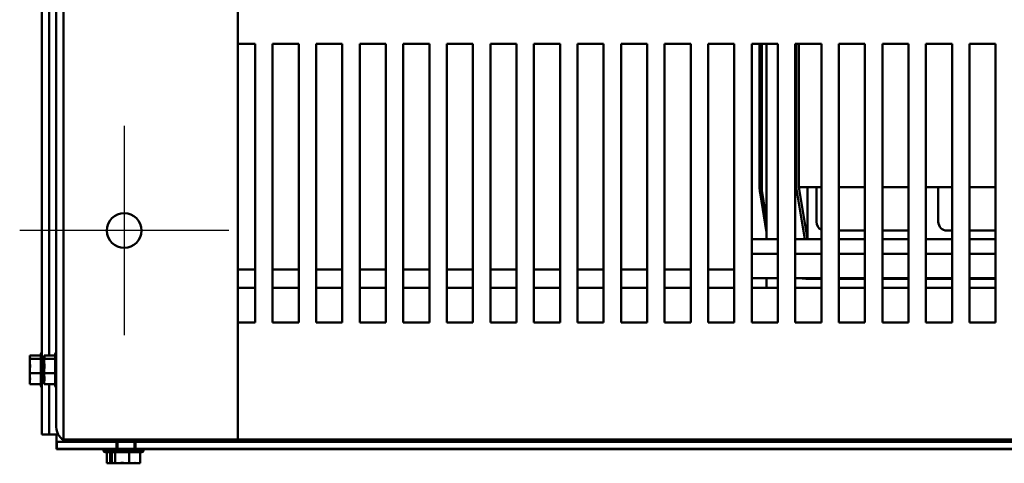
# Model space of a CAD drawing. Units: inches. Extents: x 0.05 to 2.15, y 0.02 to 1.67.
# Drawn here: x 0.19 to 0.33, y 0.13 to 0.19 of the extents above; entities that cross this region are included whole.
import ezdxf

# ---------------------------------------------------------------- set-up
doc = ezdxf.new("R2010")
doc.units = ezdxf.units.IN
doc.header["$LTSCALE"] = 0.1
doc.header["$MEASUREMENT"] = 0
doc.linetypes.add('CHAIN', pattern=[0.7087000000000001, 0.4724000000000001, -0.0591, 0.1181, -0.0591])
doc.layers.add('Center Mark (ANSI)', color=7, linetype='Continuous', lineweight=25)
doc.layers.add('Visible (ANSI)', color=7, linetype='Continuous', lineweight=50)

msp = doc.modelspace()

# ---------------------------------------------------------------- linework, layer by layer
at = {"layer": 'Center Mark (ANSI)', "linetype": 'CHAIN', "ltscale": 0.1665575951337814}
for p, q in [((0.2002249726968036, 0.1784018349181175), (0.2002249726968036, 0.1484018349181174)), ((0.2152249726968037, 0.1634018349181175), (0.1852249726968036, 0.1634018349181175))]:
    msp.add_line(p, q, dxfattribs=at)
at = {"layer": 'Visible (ANSI)'}
for p, q in [((0.1915249726968037, 0.1334018349181185), (0.1915249726968037, 0.4934018349181187)), ((0.2165249726968037, 0.1334018349181174), (0.2165249726968037, 0.4934018349181175)), ((0.1884169726968039, 0.1341438349182554), (0.1884169726968039, 0.4926598349182554)), ((0.1904789726968038, 0.1351938349181225), (0.1904789726968038, 0.4916098349181226)), ((0.1894629726968038, 0.2264561641439057), (0.1894629726968038, 0.1454475056926048)), ((0.2165249726968037, 0.1902018349181277), (0.2190249726968038, 0.1902018349181277)), ((0.2190249726968038, 0.1902018349181277), (0.2190249726968038, 0.1502018349181277)), ((0.2215249726968038, 0.1502018349181277), (0.2215249726968038, 0.1902018349181277)), ((0.2215249726968038, 0.1902018349181277), (0.2252749726968038, 0.1902018349181277)), ((0.2252749726968038, 0.1902018349181277), (0.2252749726968038, 0.1502018349181277)), ((0.2277749726968038, 0.1502018349181277), (0.2277749726968038, 0.1902018349181277)), ((0.2277749726968038, 0.1902018349181277), (0.2315249726968038, 0.1902018349181277)), ((0.2315249726968038, 0.1902018349181277), (0.2315249726968038, 0.1502018349181277)), ((0.2340249726968038, 0.1502018349181277), (0.2340249726968038, 0.1902018349181277)), ((0.2340249726968038, 0.1902018349181277), (0.2377749726968038, 0.1902018349181277)), ((0.2377749726968038, 0.1902018349181277), (0.2377749726968038, 0.1502018349181277)), ((0.2402749726968038, 0.1502018349181277), (0.2402749726968038, 0.1902018349181277)), ((0.2402749726968038, 0.1902018349181277), (0.2440249726968038, 0.1902018349181277)), ((0.2440249726968038, 0.1902018349181277), (0.2440249726968038, 0.1502018349181277)), ((0.2465249726968038, 0.1502018349181277), (0.2465249726968038, 0.1902018349181277)), ((0.2465249726968038, 0.1902018349181277), (0.2502749726968038, 0.1902018349181277)), ((0.2502749726968038, 0.1902018349181277), (0.2502749726968038, 0.1502018349181277)), ((0.2527749726968038, 0.1502018349181277), (0.2527749726968038, 0.1902018349181277)), ((0.2527749726968038, 0.1902018349181277), (0.2565249726968038, 0.1902018349181277)), ((0.2565249726968038, 0.1902018349181277), (0.2565249726968038, 0.1502018349181277)), ((0.2590249726968038, 0.1502018349181277), (0.2590249726968038, 0.1902018349181277)), ((0.2590249726968038, 0.1902018349181277), (0.2627749726968038, 0.1902018349181277)), ((0.2627749726968038, 0.1902018349181277), (0.2627749726968038, 0.1502018349181277)), ((0.2652749726968038, 0.1502018349181277), (0.2652749726968038, 0.1902018349181277)), ((0.2652749726968038, 0.1902018349181277), (0.2690249726968038, 0.1902018349181277)), ((0.2690249726968038, 0.1902018349181277), (0.2690249726968037, 0.1502018349181277)), ((0.2715249726968038, 0.1502018349181277), (0.2715249726968039, 0.1902018349181277)), ((0.2715249726968039, 0.1902018349181277), (0.2752749726968038, 0.1902018349181277)), ((0.2752749726968038, 0.1902018349181277), (0.2752749726968038, 0.1502018349181277)), ((0.2777749726968038, 0.1502018349181277), (0.2777749726968038, 0.1902018349181277)), ((0.2777749726968038, 0.1902018349181277), (0.2815249726968038, 0.1902018349181277)), ((0.2815249726968038, 0.1902018349181277), (0.2815249726968038, 0.1502018349181277)), ((0.2840249726968038, 0.1502018349181277), (0.2840249726968038, 0.1902018349181277)), ((0.2840249726968038, 0.1902018349181277), (0.2877749726968038, 0.1902018349181277)), ((0.2877749726968038, 0.1902018349181277), (0.2877749726968038, 0.1502018349181277)), ((0.2902749726968038, 0.1502018349181277), (0.2902749726968038, 0.1902018349181277)), ((0.2902749726968038, 0.1902018349181277), (0.2940249726968038, 0.1902018349181277)), ((0.291402587161299, 0.169689094818886), (0.291402587161299, 0.1902018349181471)), ((0.2917064425844284, 0.169689094818886), (0.2917064425844284, 0.1902018349181471)), ((0.2917080078072113, 0.169689094818891), (0.2917080078072113, 0.1902018349181471)), ((0.2924199726968042, 0.1902018349181348), (0.2924199726968042, 0.1621430392269949)), ((0.2940249726968038, 0.1902018349181277), (0.2940249726968038, 0.1502018349181277)), ((0.2965249726968038, 0.1502018349181277), (0.2965249726968038, 0.1902018349181277)), ((0.2965249726968038, 0.1902018349181277), (0.3002749726968039, 0.1902018349181277)), ((0.2966549726968042, 0.1696099342148847), (0.2966549726968042, 0.1902018349181448)), ((0.2970549726968041, 0.1902018349181323), (0.2970549726968041, 0.1696430392269915)), ((0.3002749726968039, 0.1902018349181277), (0.3002749726968037, 0.1502018349181277)), ((0.3027749726968038, 0.1502018349181277), (0.3027749726968038, 0.1902018349181277)), ((0.3027749726968038, 0.1902018349181277), (0.3065249726968038, 0.1902018349181277)), ((0.3065249726968038, 0.1902018349181277), (0.3065249726968038, 0.1502018349181277)), ((0.3090249726968038, 0.1502018349181277), (0.3090249726968038, 0.1902018349181277)), ((0.3090249726968038, 0.1902018349181277), (0.3127749726968038, 0.1902018349181277)), ((0.3127749726968038, 0.1902018349181277), (0.3127749726968038, 0.1502018349181277)), ((0.3152749726968038, 0.1502018349181277), (0.3152749726968038, 0.1902018349181277)), ((0.3152749726968038, 0.1902018349181277), (0.3190249726968038, 0.1902018349181277)), ((0.3190249726968038, 0.1902018349181277), (0.3190249726968038, 0.1502018349181277)), ((0.3215249726968039, 0.1502018349181277), (0.3215249726968039, 0.1902018349181277)), ((0.3215249726968039, 0.1902018349181277), (0.3252749726968038, 0.1902018349181277)), ((0.3252749726968038, 0.1902018349181277), (0.3252749726968038, 0.1502018349181277)), ((0.2978994551947842, 0.1621430392270048), (0.2966549726968042, 0.1696099342148847)), ((0.2970549726968041, 0.1696430392269915), (0.3002749726968039, 0.1696430392269915)), ((0.2983049726968042, 0.162143039227004), (0.2970549726968042, 0.169643039227004)), ((0.2983049726968039, 0.1621430392269917), (0.2983049726968039, 0.1696430392269917)), ((0.299554972696804, 0.1696430392269917), (0.299554972696804, 0.1646430392269917)), ((0.3027749726968038, 0.1696430392269915), (0.3065249726968038, 0.1696430392269915)), ((0.3090249726968039, 0.1696430392269915), (0.3127749726968038, 0.1696430392269915)), ((0.3152749726968038, 0.1696430392269915), (0.3190249726968038, 0.1696430392269915)), ((0.3170549726968041, 0.1696430392269917), (0.3170549726968041, 0.1646430392269917)), ((0.3215249726968037, 0.1696430392269915), (0.3252749726968038, 0.1696430392269915)), ((0.2924199726968043, 0.1631375723104365), (0.2914761079159005, 0.1688007609994357)), ((0.2924199726968042, 0.1649858526940118), (0.2917758290590039, 0.1688507145232548)), ((0.2924199726968043, 0.1649953735725125), (0.29177737298523, 0.1688509718443928)), ((0.3027749726968038, 0.1633930392269918), (0.3065249726968036, 0.1633930392269918)), ((0.3090249726968037, 0.1633930392269918), (0.3127749726968037, 0.1633930392269918)), ((0.318304972696804, 0.1633930392269918), (0.3190249726968037, 0.1633930392269918)), ((0.3215249726968037, 0.1633930392269918), (0.3252749726968038, 0.1633930392269918)), ((0.2902749726968038, 0.1621430392269929), (0.2940249726968038, 0.1621430392269929)), ((0.2965249726968038, 0.1621430392269929), (0.2983049726968041, 0.1621430392269929)), ((0.3002749726968037, 0.1621430392269917), (0.2983049726968039, 0.1621430392269917)), ((0.3065249726968036, 0.1621430392269917), (0.3027749726968038, 0.1621430392269917)), ((0.3127749726968037, 0.1621430392269918), (0.3090249726968038, 0.1621430392269918)), ((0.3190249726968037, 0.1621430392269918), (0.3152749726968037, 0.1621430392269918)), ((0.3252749726968038, 0.1621430392269918), (0.3215249726968037, 0.1621430392269918)), ((0.2902749726968038, 0.1600690780949158), (0.2940249726968038, 0.1600690780949158)), ((0.2965249726968038, 0.1600690780949158), (0.3002749726968038, 0.1600690780949158)), ((0.3027749726968038, 0.1600690780949158), (0.3065249726968038, 0.1600690780949158)), ((0.3090249726968038, 0.1600690780949158), (0.3127749726968038, 0.1600690780949158)), ((0.3152749726968038, 0.1600690780949158), (0.3190249726968038, 0.1600690780949158)), ((0.3215249726968037, 0.1600690780949158), (0.3252749726968038, 0.1600690780949158)), ((0.2190249726968038, 0.1577987643941279), (0.2165249726968037, 0.1577987643941279)), ((0.2252749726968038, 0.1577987643941279), (0.2215249726968037, 0.1577987643941279)), ((0.2315249726968037, 0.1577987643941279), (0.2277749726968038, 0.1577987643941279)), ((0.2377749726968037, 0.1577987643941279), (0.2340249726968038, 0.1577987643941279)), ((0.2440249726968037, 0.1577987643941279), (0.2402749726968038, 0.1577987643941279)), ((0.2502749726968036, 0.1577987643941279), (0.2465249726968039, 0.1577987643941279)), ((0.2565249726968038, 0.1577987643941279), (0.2527749726968038, 0.1577987643941279)), ((0.2627749726968037, 0.1577987643941279), (0.2590249726968037, 0.1577987643941279)), ((0.2690249726968037, 0.1577987643941279), (0.2652749726968038, 0.1577987643941279)), ((0.2752749726968038, 0.1577987643941279), (0.2715249726968037, 0.1577987643941279)), ((0.2815249726968038, 0.1577987643941279), (0.2777749726968037, 0.1577987643941279)), ((0.2877749726968038, 0.1577987643941279), (0.2840249726968038, 0.1577987643941279)), ((0.2902749726968039, 0.1565430392269923), (0.2940249726968038, 0.1565430392269923)), ((0.2924199726968042, 0.1565430392269949), (0.2924199726968042, 0.1552018349181349)), ((0.2965249726968038, 0.1565430392269923), (0.3002749726968038, 0.1565430392269923)), ((0.3002749726968039, 0.1564906536915011), (0.298105263743933, 0.1564906536915011)), ((0.3027749726968038, 0.1565430392269923), (0.3065249726968036, 0.1565430392269923)), ((0.3065249726968038, 0.1564906536915011), (0.3027749726968039, 0.1564906536915011)), ((0.3090249726968038, 0.1565430392269923), (0.3127749726968038, 0.1565430392269923)), ((0.3127749726968038, 0.1564906536915011), (0.3090249726968039, 0.1564906536915011)), ((0.3152749726968038, 0.1565430392269924), (0.3190249726968038, 0.1565430392269924)), ((0.3190249726968038, 0.1564906536915011), (0.3152749726968038, 0.1564906536915011)), ((0.3215249726968039, 0.1565430392269924), (0.3252749726968038, 0.1565430392269924)), ((0.3252749726968038, 0.1564906536915011), (0.3215249726968039, 0.1564906536915011)), ((0.2165249726968037, 0.1552018349181289), (0.2190249726968037, 0.1552018349181289)), ((0.2215249726968037, 0.1552018349181289), (0.2252749726968038, 0.1552018349181289)), ((0.2277749726968037, 0.1552018349181289), (0.2315249726968037, 0.1552018349181289)), ((0.2340249726968037, 0.1552018349181289), (0.2377749726968037, 0.1552018349181289)), ((0.2402749726968037, 0.1552018349181289), (0.2440249726968037, 0.1552018349181289)), ((0.2465249726968037, 0.1552018349181289), (0.2502749726968037, 0.1552018349181289)), ((0.2527749726968037, 0.1552018349181289), (0.2565249726968037, 0.1552018349181289)), ((0.2590249726968036, 0.1552018349181289), (0.2627749726968036, 0.1552018349181289)), ((0.2652749726968038, 0.1552018349181289), (0.2690249726968037, 0.1552018349181289)), ((0.2715249726968036, 0.1552018349181289), (0.2752749726968036, 0.1552018349181289)), ((0.2777749726968037, 0.1552018349181289), (0.2815249726968037, 0.1552018349181289)), ((0.2840249726968037, 0.1552018349181289), (0.2877749726968037, 0.1552018349181289)), ((0.2902749726968037, 0.1552018349181289), (0.2940249726968037, 0.1552018349181289)), ((0.2965249726968037, 0.1552018349181289), (0.3002749726968037, 0.1552018349181289)), ((0.3027749726968037, 0.1552018349181289), (0.3065249726968036, 0.1552018349181289)), ((0.3090249726968037, 0.1552018349181289), (0.3127749726968037, 0.1552018349181289)), ((0.3152749726968037, 0.1552018349181289), (0.3190249726968037, 0.1552018349181289)), ((0.3215249726968037, 0.1552018349181289), (0.3252749726968038, 0.1552018349181289)), ((0.2190249726968038, 0.1502018349181277), (0.2165249726968037, 0.1502018349181277)), ((0.2252749726968038, 0.1502018349181277), (0.2215249726968038, 0.1502018349181277)), ((0.2315249726968038, 0.1502018349181277), (0.2277749726968038, 0.1502018349181277)), ((0.2377749726968038, 0.1502018349181277), (0.2340249726968038, 0.1502018349181277)), ((0.2440249726968038, 0.1502018349181277), (0.2402749726968038, 0.1502018349181277)), ((0.2502749726968038, 0.1502018349181277), (0.2465249726968038, 0.1502018349181277)), ((0.2565249726968038, 0.1502018349181277), (0.2527749726968038, 0.1502018349181277)), ((0.2627749726968038, 0.1502018349181277), (0.2590249726968038, 0.1502018349181277)), ((0.2690249726968037, 0.1502018349181277), (0.2652749726968038, 0.1502018349181277)), ((0.2752749726968038, 0.1502018349181277), (0.2715249726968038, 0.1502018349181277)), ((0.2815249726968038, 0.1502018349181277), (0.2777749726968038, 0.1502018349181277)), ((0.2877749726968038, 0.1502018349181277), (0.2840249726968038, 0.1502018349181277)), ((0.2940249726968038, 0.1502018349181277), (0.2902749726968038, 0.1502018349181277)), ((0.3002749726968037, 0.1502018349181277), (0.2965249726968038, 0.1502018349181277)), ((0.3065249726968038, 0.1502018349181277), (0.3027749726968038, 0.1502018349181277)), ((0.3127749726968038, 0.1502018349181277), (0.3090249726968038, 0.1502018349181277)), ((0.3190249726968038, 0.1502018349181277), (0.3152749726968038, 0.1502018349181277)), ((0.3252749726968038, 0.1502018349181277), (0.3215249726968039, 0.1502018349181277)), ((0.1882669726968038, 0.141141642539393), (0.1882669726968038, 0.1456620272971223)), ((0.1903289726968038, 0.1411416425392609), (0.1903289726968038, 0.1456620272969902)), ((0.1866669726968039, 0.1454475056926073), (0.1882669726968039, 0.1454475056926073)), ((0.1866669726968039, 0.1454475056926073), (0.1866669726968039, 0.145384089933868)), ((0.1866669726968039, 0.145384089933868), (0.1866669726968039, 0.1452365873456499)), ((0.1866669726968039, 0.1450380390732814), (0.1866669726968039, 0.144974623314542)), ((0.1866669726968039, 0.144974623314542), (0.1882669726968039, 0.144974623314542)), ((0.1866669726968039, 0.144974623314542), (0.1866669726968039, 0.1447002892088453)), ((0.1887289726968038, 0.1454475056924752), (0.1903289726968038, 0.1454475056924752)), ((0.1887289726968038, 0.1454475056924752), (0.1887289726968038, 0.1453840899337359)), ((0.1887289726968038, 0.1453840899337359), (0.1887289726968038, 0.1452365873455178)), ((0.1887289726968038, 0.1450380390731493), (0.1887289726968038, 0.14497462331441)), ((0.1887289726968038, 0.14497462331441), (0.1903289726968037, 0.14497462331441)), ((0.1887289726968038, 0.14497462331441), (0.1887289726968038, 0.1447002892087132)), ((0.1866669726968039, 0.1440856356432803), (0.1866669726968039, 0.1436003831906262)), ((0.1866669726968039, 0.1432032866458891), (0.1866669726968039, 0.1429289525401923)), ((0.1866669726968039, 0.1429289525401923), (0.1866669726968039, 0.1427180341932349)), ((0.1866669726968039, 0.1429289525401923), (0.1882669726968039, 0.1429289525401923)), ((0.1887289726968038, 0.1440856356431482), (0.1887289726968038, 0.1436003831904941)), ((0.1887289726968038, 0.143203286645757), (0.1887289726968038, 0.1429289525400603)), ((0.1887289726968038, 0.1429289525400603), (0.1887289726968038, 0.1427180341931029)), ((0.1887289726968038, 0.1429289525400603), (0.1903289726968037, 0.1429289525400603)), ((0.1866669726968039, 0.1421033806276699), (0.1866669726968039, 0.1417656307632339)), ((0.1866669726968039, 0.1415670824908653), (0.1866669726968039, 0.1413561641439079)), ((0.1866669726968039, 0.1413561641439079), (0.1882669726968039, 0.1413561641439079)), ((0.1887289726968038, 0.1421033806275379), (0.1887289726968038, 0.1417656307631018)), ((0.1887289726968038, 0.1415670824907332), (0.1887289726968038, 0.1413561641437758)), ((0.1887289726968038, 0.1413561641437758), (0.1903289726968038, 0.1413561641437758)), ((0.1894629726968038, 0.1413561641439057), (0.1894629726968038, 0.1341438349182554)), ((0.1884169726968039, 0.1341438349182554), (0.1894629726968038, 0.1341438349182554)), ((0.1894629726968038, 0.1341438349182593), (0.1905089726968038, 0.1341438349182596)), ((0.1905089726968039, 0.1341438349182596), (0.1905089726968039, 0.1330978349182593)), ((0.190508972696805, 0.1330978349182554), (0.190508972696805, 0.1320518349182554)), ((0.1905759726968034, 0.1330978349182554), (0.190508972696805, 0.1330978349182554)), ((0.1905759726968035, 0.1331018349181283), (0.1991209726968034, 0.1331018349181283)), ((0.1905759726968035, 0.1331018349181283), (0.1905759726968035, 0.1320558349181282)), ((0.1951049726968037, 0.1334018349181175), (0.1915249726968037, 0.1334018349181185)), ((0.1915249726968038, 0.1333821097734054), (0.1915249726968038, 0.1334018349181226)), ((0.2104789726968037, 0.1331018349181281), (0.1925709726968038, 0.1331018349181281)), ((0.1951049726968037, 0.1334018349181174), (0.2165249726968037, 0.1334018349181174)), ((0.1991209726968034, 0.1320558349181282), (0.1991209726968034, 0.1331018349181283)), ((0.1992759726968033, 0.1331018349181301), (0.1992759726968033, 0.1320558349181302)), ((0.2016859726968034, 0.1331018349181301), (0.2016859726968034, 0.1320558349181302)), ((0.2018409726968034, 0.1331018349181283), (0.3689158270274928, 0.1331018349181283)), ((0.2018409726968034, 0.1331018349181283), (0.2018409726968034, 0.1320558349181282)), ((0.2104789726968037, 0.1334018349181282), (0.2104789726968037, 0.1331018349181281)), ((0.2105759726968044, 0.1334018349182434), (0.2105759726968044, 0.1331018349182433)), ((0.2165249726968037, 0.1334018349181287), (0.5240249726968039, 0.1334018349181287)), ((0.190508972696805, 0.1320518349182554), (0.198212146474341, 0.1320518349182554)), ((0.1991209726968034, 0.1320558349181282), (0.1905759726968035, 0.1320558349181282)), ((0.1979633235254473, 0.1317518349182572), (0.1972469726968046, 0.1317518349182577)), ((0.1984353019224539, 0.1316018349182572), (0.1975067803179399, 0.1316018349182577)), ((0.1977213019224551, 0.1300018349182579), (0.1977213019224551, 0.1316018349182579)), ((0.2030009726968034, 0.1317558349181303), (0.1979609726968033, 0.1317558349181303)), ((0.1981941843005197, 0.1300018349182573), (0.1981941843005197, 0.1316018349182573)), ((0.2027411650756679, 0.1316058349181303), (0.1982207803179387, 0.1316058349181303)), ((0.1984353019224539, 0.1300058349181304), (0.1984353019224539, 0.1316058349181305)), ((0.1989081843005185, 0.1300058349181298), (0.1989081843005185, 0.1316058349181298)), ((0.1991209726968034, 0.1320558349181297), (0.2018409726968033, 0.1320558349181297)), ((0.200953855074868, 0.1300058349181296), (0.200953855074868, 0.1316058349181297)), ((0.3689158270274928, 0.1320558349181282), (0.2018409726968034, 0.1320558349181282)), ((0.2025266434711529, 0.1300058349181301), (0.2025266434711529, 0.1316058349181301)), ((0.2027497989192657, 0.1320518349182554), (0.3677583235254472, 0.1320518349182554)), ((0.1977213019224551, 0.1300018349182579), (0.1977847176811943, 0.1300018349182578)), ((0.1977847176811943, 0.1300018349182578), (0.1979322202694125, 0.130001834918258)), ((0.1981307685417804, 0.1300018349182574), (0.1981941843005197, 0.1300018349182573)), ((0.1981941843005197, 0.1300018349182573), (0.1984685184062164, 0.1300018349182572)), ((0.1984353019224539, 0.1300058349181304), (0.1984987176811932, 0.1300058349181304)), ((0.1984987176811931, 0.1300058349181304), (0.1986462202694113, 0.1300058349181305)), ((0.1988447685417792, 0.1300058349181299), (0.1989081843005185, 0.1300058349181298)), ((0.1989081843005185, 0.1300058349181298), (0.1991825184062152, 0.1300058349181298)), ((0.1990831719717825, 0.1300018349182583), (0.1995684244244366, 0.1300018349182583)), ((0.1997971719717813, 0.1300058349181308), (0.2002824244244354, 0.1300058349181309)), ((0.1999655209691725, 0.1300018349182571), (0.2002398550748692, 0.1300018349182571)), ((0.2002398550748692, 0.1300018349182571), (0.2002398550748692, 0.1300058349182569)), ((0.2002398550748692, 0.1300018349182571), (0.2004507734218266, 0.1300018349182572)), ((0.2006795209691713, 0.1300058349181297), (0.200953855074868, 0.1300058349181296)), ((0.200953855074868, 0.1300058349181296), (0.2011647734218254, 0.1300058349181297)), ((0.2010654269873927, 0.1300018349182582), (0.2014031768518287, 0.1300018349182581)), ((0.2016017251241966, 0.1300018349182575), (0.2018126434711541, 0.1300018349182575)), ((0.2017794269873915, 0.1300058349181307), (0.2021171768518275, 0.1300058349181306)), ((0.2018126434711541, 0.1300018349182575), (0.2018126434711541, 0.1300058349182573)), ((0.2023157251241954, 0.13000583491813), (0.2025266434711529, 0.1300058349181301))]:
    msp.add_line(p, q, dxfattribs=at)
msp.add_circle((0.2002249726968036, 0.1634018349181175), 0.0025, dxfattribs=at)
for centre, radius, start, end in [((0.2968061108359684, 0.169689094818886), 0.0054035236746691, 180, 189.4623222021579), ((0.2968061108359662, 0.1696890948188858), 0.0050996682515374, 180, 189.4623222021593), ((0.2968061108359668, 0.1696890948188859), 0.0050981030287553, 180, 189.462322201045), ((0.3008049726968041, 0.1646430392269917), 0.00125, 180, 244.9126169237025), ((0.3183049726968041, 0.1646430392269917), 0.00125, 180, 270), ((0.2981052637439329, 0.1618941773661688), 0.0054035236746677, 262.0153426642663, 270.0000000000007), ((0.1885669726968039, 0.1456620272971223), 0.0003, 119.999999999989, 180), ((0.1906289726968038, 0.1456620272969902), 0.0003, 119.999999999989, 180), ((0.1885669726968039, 0.141141642539393), 0.0003, 180, 240.0000000000018), ((0.1906289726968038, 0.1411416425392609), 0.0003, 180, 240.0000000000018), ((0.1925709726968038, 0.1351938349181225), 0.002092, 180, 240.0000000000018), ((0.1925709726968038, 0.1351938349181281), 0.002092, 240.0000000000022, 270), ((0.1975469726968046, 0.1317518349182577), 0.0003, 90, 180), ((0.1975067803179399, 0.1319018349182577), 0.0003, 210.0000000000011, 270), ((0.1982609726968034, 0.1317558349181303), 0.0003, 90, 180), ((0.1982207803179387, 0.1319058349181303), 0.0003, 210.0000000000011, 270), ((0.2027009726968034, 0.1317558349181303), 0.0003, 0, 90), ((0.2027411650756679, 0.1319058349181303), 0.0003, 270, 329.9999999999989)]:
    msp.add_arc(centre, radius, start, end, dxfattribs=at)
for points, knots in [([(0.1866669726968039, 0.1450380390732814), (0.1866669726968039, 0.1450550817200736), (0.1866724330351109, 0.145075497337331), (0.1866919231395157, 0.1451295332971721), (0.1867124295407357, 0.145173900146326), (0.1867124295407357, 0.1452110645035747), (0.1867124295407357, 0.1452482288608234), (0.1866919231395157, 0.1452925957099772), (0.1866724330351109, 0.1453466316698183), (0.1866669726968039, 0.1453670472870757), (0.1866669726968039, 0.145384089933868)], [-0.1870985958637696, -0.1870985958637696, -0.1870985958637696, -0.1870985958637696, -0.1282749190889789, -0.1282749190889789, 0, 0, 0, 0.1282749190889791, 0.1282749190889791, 0.1870985958637698, 0.1870985958637698, 0.1870985958637698, 0.1870985958637698]), ([(0.1866669726968039, 0.1432032866458891), (0.1866669726968039, 0.1432770124730242), (0.1866724330351109, 0.143365329639197), (0.1866919231395157, 0.1435990870996951), (0.1867124295407357, 0.1437910163634485), (0.1867124295407357, 0.1439517879273672), (0.1867124295407357, 0.1441125594912859), (0.1866919231395157, 0.1443044887550393), (0.1866724330351109, 0.1445382462155373), (0.1866669726968039, 0.1446265633817101), (0.1866669726968039, 0.1447002892088453)], [-0.1870985958637705, -0.1870985958637705, -0.1870985958637705, -0.1870985958637705, -0.1282749190889791, -0.1282749190889791, 0, 0, 0, 0.1282749190889791, 0.1282749190889791, 0.1870985958637704, 0.1870985958637704, 0.1870985958637704, 0.1870985958637704]), ([(0.1866883241901913, 0.1443528161970374), (0.1866849182442374, 0.1443232568222904), (0.1866815595695582, 0.1442943776675742), (0.1866724330351109, 0.1442102203725386), (0.1866669726968039, 0.1441423188236232), (0.1866669726968039, 0.1440856356432803)], [0.099486865073102, 0.099486865073102, 0.099486865073102, 0.099486865073102, 0.1282749190889789, 0.1282749190889789, 0.1870985958637699, 0.1870985958637699, 0.1870985958637699, 0.1870985958637699]), ([(0.1887289726968038, 0.1450380390731493), (0.1887289726968038, 0.1450550817199415), (0.1887344330351109, 0.1450754973371989), (0.1887539231395156, 0.14512953329704), (0.1887744295407356, 0.1451739001461939), (0.1887744295407356, 0.1452110645034426), (0.1887744295407356, 0.1452482288606913), (0.1887539231395156, 0.1452925957098452), (0.1887344330351109, 0.1453466316696862), (0.1887289726968038, 0.1453670472869436), (0.1887289726968038, 0.1453840899337359)], [-0.1870985958637696, -0.1870985958637696, -0.1870985958637696, -0.1870985958637696, -0.1282749190889789, -0.1282749190889789, 0, 0, 0, 0.1282749190889791, 0.1282749190889791, 0.1870985958637698, 0.1870985958637698, 0.1870985958637698, 0.1870985958637698]), ([(0.1887289726968038, 0.143203286645757), (0.1887289726968038, 0.1432770124728922), (0.1887344330351109, 0.1433653296390649), (0.1887539231395156, 0.143599087099563), (0.1887744295407356, 0.1437910163633164), (0.1887744295407356, 0.1439517879272351), (0.1887744295407356, 0.1441125594911538), (0.1887539231395156, 0.1443044887549072), (0.1887344330351109, 0.1445382462154053), (0.1887289726968038, 0.1446265633815781), (0.1887289726968038, 0.1447002892087132)], [-0.1870985958637705, -0.1870985958637705, -0.1870985958637705, -0.1870985958637705, -0.1282749190889791, -0.1282749190889791, 0, 0, 0, 0.1282749190889791, 0.1282749190889791, 0.1870985958637704, 0.1870985958637704, 0.1870985958637704, 0.1870985958637704]), ([(0.1887503241901913, 0.1443528161969051), (0.1887469182442373, 0.1443232568221582), (0.1887435595695581, 0.144294377667442), (0.1887344330351109, 0.1442102203724065), (0.1887289726968038, 0.1441423188234911), (0.1887289726968038, 0.1440856356431482)], [0.0994868650731842, 0.0994868650731842, 0.0994868650731842, 0.0994868650731842, 0.1282749190889789, 0.1282749190889789, 0.1870985958637699, 0.1870985958637699, 0.1870985958637699, 0.1870985958637699]), ([(0.1866669726968039, 0.1415670824908653), (0.1866669726968039, 0.1416237656712082), (0.1866724330351109, 0.1416916672201236), (0.1866919231395157, 0.1418713887207806), (0.1867124295407357, 0.1420189511353801), (0.1867124295407357, 0.1421425583420501), (0.1867124295407357, 0.1422661655487202), (0.1866919231395157, 0.1424137279633197), (0.1866724330351109, 0.1425934494639767), (0.1866669726968039, 0.1426613510128921), (0.1866669726968039, 0.1427180341932349)], [-0.1870985958637705, -0.1870985958637705, -0.1870985958637705, -0.1870985958637705, -0.1282749190889791, -0.1282749190889791, 0, 0, 0, 0.128274919088979, 0.128274919088979, 0.1870985958637704, 0.1870985958637704, 0.1870985958637704, 0.1870985958637704]), ([(0.1887289726968038, 0.1415670824907332), (0.1887289726968038, 0.1416237656710761), (0.1887344330351109, 0.1416916672199915), (0.1887539231395156, 0.1418713887206485), (0.1887744295407356, 0.1420189511352481), (0.1887744295407356, 0.142142558341918), (0.1887744295407356, 0.1422661655485881), (0.1887539231395156, 0.1424137279631876), (0.1887344330351109, 0.1425934494638446), (0.1887289726968038, 0.14266135101276), (0.1887289726968038, 0.1427180341931029)], [-0.1870985958637705, -0.1870985958637705, -0.1870985958637705, -0.1870985958637705, -0.1282749190889791, -0.1282749190889791, 0, 0, 0, 0.128274919088979, 0.128274919088979, 0.1870985958637704, 0.1870985958637704, 0.1870985958637704, 0.1870985958637704]), ([(0.1866883241901913, 0.14245089301496), (0.1866849182442374, 0.1424124461716525), (0.1866815595695582, 0.1423748840667118), (0.1866724330351109, 0.1422654236209779), (0.1866669726968039, 0.1421771064548051), (0.1866669726968039, 0.1421033806276699)], [0.0994868650732186, 0.0994868650732186, 0.0994868650732186, 0.0994868650732186, 0.1282749190889785, 0.1282749190889785, 0.1870985958637695, 0.1870985958637695, 0.1870985958637695, 0.1870985958637695]), ([(0.1887503241901912, 0.1424508930148279), (0.1887469182442373, 0.1424124461715204), (0.1887435595695581, 0.1423748840665797), (0.1887344330351109, 0.1422654236208458), (0.1887289726968038, 0.142177106454673), (0.1887289726968038, 0.1421033806275378)], [0.0994868650732198, 0.0994868650732198, 0.0994868650732198, 0.0994868650732198, 0.1282749190889785, 0.1282749190889785, 0.1870985958637695, 0.1870985958637695, 0.1870985958637695, 0.1870985958637695]), ([(0.1981307685417804, 0.1300018349182574), (0.1981137258949882, 0.1300018349182574), (0.1980933102777308, 0.1300072952565646), (0.1980392743178898, 0.1300267853609693), (0.197994907468736, 0.1300472917621894), (0.1979577431114874, 0.1300472917621894), (0.1979205787542387, 0.1300472917621895), (0.197876211905085, 0.1300267853609695), (0.197822175945244, 0.1300072952565649), (0.1978017603279866, 0.1300018349182578), (0.1977847176811943, 0.1300018349182578)], [-0.1870985958637701, -0.1870985958637701, -0.1870985958637701, -0.1870985958637701, -0.1282749190889789, -0.1282749190889789, 0, 0, 0, 0.128274919088979, 0.128274919088979, 0.1870985958637701, 0.1870985958637701, 0.1870985958637701, 0.1870985958637701]), ([(0.1988447685417792, 0.1300058349181299), (0.198827725894987, 0.1300058349181299), (0.1988073102777297, 0.1300112952564371), (0.1987532743178886, 0.1300307853608418), (0.1987089074687348, 0.130051291762062), (0.1986717431114862, 0.130051291762062), (0.1986345787542375, 0.1300512917620621), (0.1985902119050838, 0.1300307853608421), (0.1985361759452428, 0.1300112952564374), (0.1985157603279854, 0.1300058349181303), (0.1984987176811931, 0.1300058349181304)], [-0.1870985958637701, -0.1870985958637701, -0.1870985958637701, -0.1870985958637701, -0.1282749190889789, -0.1282749190889789, 0, 0, 0, 0.128274919088979, 0.128274919088979, 0.1870985958637701, 0.1870985958637701, 0.1870985958637701, 0.1870985958637701]), ([(0.2006795209691713, 0.1300058349181297), (0.2006057951420361, 0.1300058349181297), (0.2005174779758633, 0.1300112952564368), (0.2002837205153653, 0.1300307853608415), (0.2000917912516119, 0.1300512917620616), (0.1999310196876933, 0.1300512917620616), (0.1997702481237745, 0.1300512917620616), (0.1995783188600213, 0.1300307853608416), (0.1993445613995231, 0.1300112952564369), (0.1992562442333504, 0.1300058349181298), (0.1991825184062152, 0.1300058349181298)], [-0.1870985958637694, -0.1870985958637694, -0.1870985958637694, -0.1870985958637694, -0.1282749190889785, -0.1282749190889785, 0, 0, 0, 0.1282749190889785, 0.1282749190889785, 0.1870985958637695, 0.1870985958637695, 0.1870985958637695, 0.1870985958637695]), ([(0.1995299914180242, 0.1300271864115182), (0.1995595507927712, 0.1300237804655643), (0.1995884299474874, 0.1300204217908851), (0.199672587242523, 0.1300112952564379), (0.1997404887914384, 0.1300058349181308), (0.1997971719717813, 0.1300058349181308)], [0.0994868650731607, 0.0994868650731607, 0.0994868650731607, 0.0994868650731607, 0.128274919088979, 0.128274919088979, 0.1870985958637704, 0.1870985958637704, 0.1870985958637704, 0.1870985958637704]), ([(0.2023157251241954, 0.13000583491813), (0.2022590419438525, 0.13000583491813), (0.2021911403949371, 0.1300112952564371), (0.20201141889428, 0.1300307853608418), (0.2018638564796805, 0.1300512917620618), (0.2017402492730104, 0.1300512917620617), (0.2016166420663404, 0.1300512917620617), (0.2014690796517408, 0.1300307853608416), (0.2012893581510838, 0.1300112952564369), (0.2012214566021684, 0.1300058349181297), (0.2011647734218255, 0.1300058349181297)], [-0.1870985958637699, -0.1870985958637699, -0.1870985958637699, -0.1870985958637699, -0.1282749190889789, -0.1282749190889789, 0, 0, 0, 0.1282749190889789, 0.1282749190889789, 0.1870985958637699, 0.1870985958637699, 0.1870985958637699, 0.1870985958637699]), ([(0.2016017251241966, 0.1300018349182575), (0.2015450419438537, 0.1300018349182575), (0.2014771403949383, 0.1300072952565646), (0.2014029104564817, 0.130015345207434), (0.2013846810223309, 0.130017415324882), (0.2013660915638331, 0.1300195509677292)], [-0.1870985958637699, -0.1870985958637699, -0.1870985958637699, -0.1870985958637699, -0.1282749190889789, -0.1282749190889789, -0.1098217135458571, -0.1098217135458571, -0.1098217135458571, -0.1098217135458571]), ([(0.2014319146001013, 0.1300271864115182), (0.2014703614434088, 0.1300237804655643), (0.2015079235483496, 0.1300204217908851), (0.2016173839940836, 0.1300112952564379), (0.2017057011602564, 0.1300058349181307), (0.2017794269873915, 0.1300058349181307)], [0.0994868650731638, 0.0994868650731638, 0.0994868650731638, 0.0994868650731638, 0.1282749190889791, 0.1282749190889791, 0.1870985958637704, 0.1870985958637704, 0.1870985958637704, 0.1870985958637704])]:
    msp.add_open_spline(points, degree=3, knots=knots, dxfattribs=at)
for points in [[(0.1866669726968039, 0.1452365873456499), (0.1866669726968039, 0.1451891430020327), (0.1866707981246752, 0.1451338392443289), (0.1866756383860496, 0.1450839377576343)], [(0.1887289726968038, 0.1452365873455178), (0.1887289726968038, 0.1451891430019006), (0.1887327981246751, 0.1451338392441968), (0.1887376383860495, 0.1450839377575023)], [(0.1866669726968039, 0.1436003831906262), (0.1866669726968039, 0.1435386739947959), (0.1866707981246752, 0.1434667423343681), (0.1866756383860496, 0.1434018372186075)], [(0.1887289726968038, 0.1436003831904941), (0.1887289726968038, 0.1435386739946638), (0.1887327981246751, 0.143466742334236), (0.1887376383860495, 0.1434018372184754)], [(0.1866669726968039, 0.1417656307632339), (0.1866669726968039, 0.1417513659110208), (0.1866707981246752, 0.1417347380082969), (0.1866756383860495, 0.1417197343792309)], [(0.1887289726968038, 0.1417656307631018), (0.1887289726968038, 0.1417513659108887), (0.1887327981246751, 0.1417347380081648), (0.1887376383860495, 0.1417197343790988)], [(0.1979322202694125, 0.130001834918258), (0.1979796646130298, 0.130001834918258), (0.1980349683707336, 0.1300056603461294), (0.1980848698574282, 0.1300105006075038)], [(0.1985980915103747, 0.1300059689817431), (0.1985537462600724, 0.1300034762365329), (0.1985089393342787, 0.1300018349182572), (0.1984685184062164, 0.1300018349182572)], [(0.1986462202694113, 0.1300058349181305), (0.1986936646130286, 0.1300058349181305), (0.1987489683707324, 0.1300096603460019), (0.198798869857427, 0.1300145006073763)], [(0.1989835513108012, 0.1300059689817441), (0.1990176456020138, 0.1300034762365339), (0.1990520948466554, 0.1300018349182583), (0.1990831719717825, 0.1300018349182583)], [(0.1995684244244366, 0.1300018349182583), (0.1996184278952531, 0.1300018349182583), (0.1996751434308941, 0.1300043466921666), (0.1997293937309946, 0.1300078748689547)], [(0.1999655209691725, 0.1300018349182571), (0.1999251000411102, 0.1300018349182571), (0.1998802931153165, 0.1300034762365328), (0.1998359478650141, 0.130005968981743)], [(0.2002824244244354, 0.1300058349181309), (0.2003441336202657, 0.1300058349181309), (0.2004160652806935, 0.1300096603460022), (0.2004809703964541, 0.1300145006073766)], [(0.200580149825066, 0.1300083570820537), (0.2005367568546684, 0.1300045777756724), (0.2004909475119673, 0.1300018349182572), (0.2004507734218266, 0.1300018349182572)], [(0.2009358538832344, 0.1300059689817441), (0.2009801991335367, 0.1300034762365338), (0.2010250060593305, 0.1300018349182582), (0.2010654269873927, 0.1300018349182582)], [(0.2014031768518287, 0.1300018349182581), (0.2014174417040417, 0.1300018349182581), (0.2014340696067656, 0.1300056603461294), (0.2014490732358315, 0.1300105006075037)], [(0.2021171768518275, 0.1300058349181306), (0.2021314417040405, 0.1300058349181306), (0.2021480696067644, 0.1300096603460019), (0.2021630732358303, 0.1300145006073762)]]:
    msp.add_open_spline(points, degree=3, dxfattribs=at)

doc.saveas('drawing.dxf')
